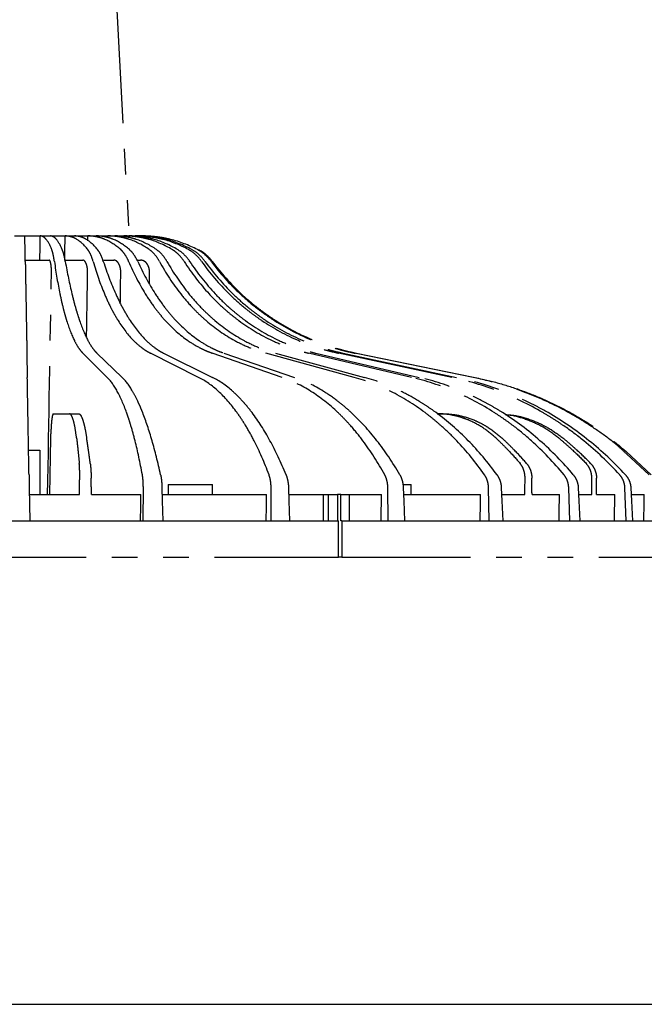
# Model space of a CAD drawing. Units: inches. Extents: x 1400 to 1817, y 60 to 346.
# Drawn here: x 1620 to 1650, y 66 to 115 of the extents above; entities that cross this region are included whole.
import ezdxf

# ---------------------------------------------------------------- set-up
doc = ezdxf.new("R2010")
doc.units = ezdxf.units.IN
doc.header["$LTSCALE"] = 0.2
doc.linetypes.add('PHANTOM', pattern=[63.5, 31.75, -6.35, 6.35, -6.35, 6.35, -6.35])

msp = doc.modelspace()

# ---------------------------------------------------------------- linework, layer by layer
at = {"color": 7, "linetype": 'PHANTOM'}
for p, q in [((1623.708, 128.588), (1625.008, 103.988)), ((1619.354, 103.988), (1619.862, 103.988)), ((1619.862, 103.988), (1620.627, 103.988)), ((1620.627, 103.988), (1621.123, 103.988)), ((1621.123, 103.988), (1621.855, 103.988)), ((1621.855, 103.988), (1622.319, 103.988)), ((1622.319, 103.988), (1622.985, 103.988)), ((1622.985, 103.988), (1623.396, 103.988)), ((1623.396, 103.988), (1623.967, 103.988)), ((1623.967, 103.988), (1624.307, 103.988)), ((1624.307, 103.988), (1624.759, 103.988)), ((1624.759, 103.988), (1625.013, 103.988)), ((1625.326, 103.988), (1625.483, 103.988)), ((1619.883, 102.788), (1621.064, 102.788)), ((1621.886, 102.788), (1622.731, 102.788)), ((1623.765, 102.788), (1624.262, 102.788)), ((1625.457, 102.788), (1625.589, 102.788)), ((1619.963, 98.188), (1619.984, 96.988)), ((1623.938, 96.988), (1622.732, 98.188)), ((1623.427, 98.188), (1624.674, 96.988)), ((1628.455, 96.988), (1626.075, 98.188)), ((1626.723, 98.188), (1629.143, 96.988)), ((1632.586, 96.988), (1629.134, 98.188)), ((1629.709, 98.188), (1633.194, 96.988)), ((1636.149, 96.988), (1631.778, 98.188)), ((1632.253, 98.188), (1636.652, 96.988)), ((1638.989, 96.988), (1633.89, 98.188)), ((1634.245, 98.188), (1639.365, 96.988)), ((1640.983, 96.988), (1635.377, 98.188)), ((1635.597, 98.188), (1641.215, 96.988)), ((1642.042, 96.988), (1636.176, 98.188)), ((1636.25, 98.188), (1642.12, 96.988)), ((1621.271, 95.188), (1622.065, 95.188)), ((1622.065, 95.188), (1622.522, 95.188)), ((1640.258, 95.188), (1640.528, 95.188)), ((1620.047, 93.388), (1620.608, 93.388)), ((1620.608, 93.388), (1620.608, 91.188)), ((1649.608, 93.312), (1650.833, 92.167)), ((1650.736, 92.167), (1649.608, 93.21)), ((1626.944, 91.688), (1626.944, 91.188)), ((1626.944, 91.688), (1629.144, 91.688)), ((1629.144, 91.188), (1629.144, 91.688)), ((1638.567, 91.688), (1638.975, 91.688)), ((1638.975, 91.188), (1638.975, 91.688)), ((1620.08, 91.518), (1620.108, 89.888)), ((1620.085, 91.188), (1622.56, 91.188)), ((1623.157, 91.188), (1625.606, 91.188)), ((1625.709, 89.888), (1625.722, 91.518)), ((1626.644, 91.518), (1626.661, 90.888)), ((1626.654, 91.188), (1631.82, 91.188)), ((1632.043, 89.888), (1632.04, 91.518)), ((1632.902, 91.518), (1632.923, 90.888)), ((1632.916, 91.188), (1634.635, 91.188)), ((1634.635, 89.888), (1634.635, 91.188)), ((1634.635, 91.188), (1634.886, 91.188)), ((1634.886, 89.888), (1634.886, 91.188)), ((1634.886, 91.188), (1635.321, 91.188)), ((1635.321, 91.188), (1635.321, 89.888)), ((1635.494, 91.188), (1635.321, 91.188)), ((1635.494, 89.888), (1635.494, 91.188)), ((1635.494, 91.188), (1635.925, 91.188)), ((1635.925, 89.888), (1635.925, 91.188)), ((1635.925, 91.188), (1637.5, 91.188)), ((1637.834, 89.888), (1637.815, 91.518)), ((1638.578, 91.518), (1638.603, 90.888)), ((1638.602, 91.188), (1642.398, 91.188)), ((1642.828, 89.888), (1642.795, 91.518)), ((1643.426, 91.518), (1643.453, 90.888)), ((1643.455, 91.188), (1644.591, 91.188)), ((1644.944, 91.188), (1646.3, 91.188)), ((1646.808, 89.888), (1646.761, 91.518)), ((1647.232, 91.518), (1647.261, 90.888)), ((1647.269, 91.188), (1647.896, 91.188)), ((1648.14, 91.188), (1649.035, 91.188)), ((1649.598, 89.888), (1649.54, 91.518)), ((1649.831, 91.518), (1649.861, 90.888)), ((1649.875, 91.188), (1650.484, 91.188)), ((1626.661, 90.888), (1626.687, 89.888)), ((1632.923, 90.888), (1632.957, 89.888)), ((1638.603, 90.888), (1638.643, 89.888)), ((1643.453, 90.888), (1643.497, 89.888)), ((1647.261, 90.888), (1647.308, 89.888)), ((1649.861, 90.888), (1649.907, 89.888)), ((1619.108, 89.888), (1620.108, 89.888)), ((1620.108, 89.888), (1625.709, 89.888)), ((1625.709, 89.888), (1626.687, 89.888)), ((1626.687, 89.888), (1632.043, 89.888)), ((1632.043, 89.888), (1632.957, 89.888)), ((1632.957, 89.888), (1635.371, 89.888)), ((1635.371, 88.088), (1635.371, 89.888)), ((1635.544, 89.888), (1635.494, 89.888)), ((1635.544, 89.888), (1635.544, 88.088)), ((1635.544, 89.888), (1637.834, 89.888)), ((1637.834, 89.888), (1638.643, 89.888)), ((1638.643, 89.888), (1642.828, 89.888)), ((1642.828, 89.888), (1643.497, 89.888)), ((1643.497, 89.888), (1646.808, 89.888)), ((1646.808, 89.888), (1647.308, 89.888)), ((1647.308, 89.888), (1649.598, 89.888)), ((1649.598, 89.888), (1649.907, 89.888)), ((1649.907, 89.888), (1651.078, 89.888)), ((1603.845, 88.088), (1635.371, 88.088)), ((1635.544, 88.088), (1635.371, 88.088)), ((1635.544, 88.088), (1651.308, 88.088))]:
    msp.add_line(p, q, dxfattribs=at)
at = {"color": 3}
msp.add_line((1415.133, 65.967), (1805.133, 65.967), dxfattribs=at)
at = {"color": 7, "linetype": 'PHANTOM'}
for centre, major_axis, ratio, start_param, end_param in [((1619.608, 118.533), (5.967, 349.469), 0.003628, 4.667382, 4.670819), ((1619.608, 118.533), (5.573, 349.469), 0.007098, 4.667433, 4.67087), ((1619.608, 118.533), (4.936, 349.469), 0.010258, 4.670224, 4.670902), ((1619.608, 118.533), (4.082, 349.469), 0.01297, 4.670657, 4.670908), ((1619.608, 118.533), (8.706, 509.881), 0.003628, 4.658795, 4.680389), ((1619.608, 118.533), (8.131, 509.881), 0.007098, 4.674106, 4.68044), ((1619.608, 118.533), (7.201, 509.881), 0.010258, 4.677446, 4.680472), ((1619.608, 118.533), (5.956, 509.881), 0.01297, 4.679348, 4.680479), ((1619.608, 108.375), (17.006, 979.658), 0.001824, 4.694876, 4.697939), ((1619.608, 108.375), (30.93, 1781.718), 0.001824, 4.702774, 4.703231), ((1619.608, 108.375), (-30.93, 1781.718), 0.001824, 4.702711, 4.703167), ((1619.608, 108.375), (18.284, 1781.718), 0.01412, 4.702887, 4.703344), ((1619.608, 108.375), (-18.284, 1781.718), 0.01412, 4.702598, 4.703054), ((1619.608, 108.375), (12.653, 1781.718), 0.015945, 4.702856, 4.703312), ((1619.608, 108.375), (-12.653, 1781.718), 0.015945, 4.702629, 4.703086), ((1619.608, 118.533), (30.421, 1781.718), 0.003628, 4.696373, 4.697103), ((1619.608, 118.533), (28.413, 1781.718), 0.007098, 4.696424, 4.697154), ((1619.608, 118.533), (25.163, 1781.718), 0.010258, 4.696456, 4.697186), ((1619.608, 118.533), (20.813, 1781.718), 0.01297, 4.696463, 4.697192), ((1619.608, 118.533), (15.554, 1781.718), 0.015115, 4.696443, 4.697173), ((1619.608, 118.533), (9.613, 1781.718), 0.0166, 4.696401, 4.69713), ((1619.608, 118.533), (3.252, 1781.718), 0.017359, 4.696343, 4.697073)]:
    msp.add_ellipse(centre, major_axis=major_axis, ratio=ratio, start_param=start_param, end_param=end_param, dxfattribs=at)
for points, knots in [([(1619.874, 103.312), (1619.87, 103.535), (1619.867, 103.703), (1619.864, 103.845), (1619.864, 103.87), (1619.863, 103.913), (1619.863, 103.931), (1619.862, 103.974), (1619.862, 103.988), (1619.862, 103.988)], [0, 0, 0, 0, 0.5, 0.5, 0.625, 0.625, 0.75, 0.75, 1, 1, 1, 1]), ([(1621.191, 103.312), (1621.105, 103.535), (1621.015, 103.703), (1620.897, 103.845), (1620.873, 103.87), (1620.824, 103.913), (1620.8, 103.931), (1620.726, 103.974), (1620.676, 103.988), (1620.627, 103.988)], [0, 0, 0, 0, 0.5, 0.5, 0.625, 0.625, 0.75, 0.75, 1, 1, 1, 1]), ([(1621.71, 103.312), (1621.617, 103.535), (1621.522, 103.703), (1621.398, 103.845), (1621.374, 103.87), (1621.324, 103.913), (1621.298, 103.931), (1621.223, 103.974), (1621.173, 103.988), (1621.123, 103.988)], [0, 0, 0, 0, 0.5, 0.5, 0.625, 0.625, 0.75, 0.75, 1, 1, 1, 1]), ([(1622.97, 103.312), (1622.799, 103.535), (1622.62, 103.703), (1622.386, 103.845), (1622.338, 103.87), (1622.243, 103.913), (1622.194, 103.931), (1622.049, 103.974), (1621.952, 103.988), (1621.855, 103.988)], [0, 0, 0, 0, 0.5, 0.5, 0.625, 0.625, 0.75, 0.75, 1, 1, 1, 1]), ([(1623.455, 103.312), (1623.277, 103.535), (1623.093, 103.703), (1622.854, 103.845), (1622.806, 103.87), (1622.709, 103.913), (1622.66, 103.931), (1622.513, 103.974), (1622.416, 103.988), (1622.319, 103.988)], [0, 0, 0, 0, 0.5, 0.5, 0.625, 0.625, 0.75, 0.75, 1, 1, 1, 1]), ([(1624.602, 103.312), (1624.353, 103.535), (1624.093, 103.703), (1623.753, 103.845), (1623.685, 103.87), (1623.546, 103.913), (1623.476, 103.931), (1623.265, 103.974), (1623.125, 103.988), (1622.985, 103.988)], [0, 0, 0, 0, 0.5, 0.5, 0.625, 0.625, 0.75, 0.75, 1, 1, 1, 1]), ([(1625.032, 103.312), (1624.777, 103.535), (1624.511, 103.703), (1624.168, 103.845), (1624.099, 103.87), (1623.959, 103.913), (1623.888, 103.931), (1623.677, 103.974), (1623.536, 103.988), (1623.396, 103.988)], [0, 0, 0, 0, 0.5, 0.5, 0.625, 0.625, 0.75, 0.75, 1, 1, 1, 1]), ([(1626.016, 103.312), (1625.7, 103.535), (1625.369, 103.703), (1624.94, 103.845), (1624.853, 103.87), (1624.677, 103.913), (1624.588, 103.931), (1624.322, 103.974), (1624.145, 103.988), (1623.967, 103.988)], [0, 0, 0, 0, 0.5, 0.5, 0.625, 0.625, 0.75, 0.75, 1, 1, 1, 1]), ([(1626.372, 103.312), (1626.05, 103.535), (1625.716, 103.703), (1625.283, 103.845), (1625.195, 103.87), (1625.019, 103.913), (1624.93, 103.931), (1624.662, 103.974), (1624.484, 103.988), (1624.307, 103.988)], [0, 0, 0, 0, 0.5, 0.5, 0.625, 0.625, 0.75, 0.75, 1, 1, 1, 1]), ([(1627.15, 103.312), (1626.78, 103.535), (1626.395, 103.703), (1625.893, 103.845), (1625.792, 103.87), (1625.587, 103.913), (1625.483, 103.931), (1625.173, 103.974), (1624.966, 103.988), (1624.759, 103.988)], [0, 0, 0, 0, 0.5, 0.5, 0.625, 0.625, 0.75, 0.75, 1, 1, 1, 1]), ([(1627.416, 103.312), (1627.042, 103.535), (1626.653, 103.703), (1626.149, 103.845), (1626.048, 103.87), (1625.842, 103.913), (1625.738, 103.931), (1625.427, 103.974), (1625.22, 103.988), (1625.013, 103.988)], [0, 0, 0, 0, 0.5, 0.5, 0.625, 0.625, 0.75, 0.75, 1, 1, 1, 1]), ([(1627.955, 103.312), (1627.548, 103.535), (1627.123, 103.703), (1626.572, 103.845), (1626.46, 103.87), (1626.235, 103.913), (1626.121, 103.931), (1625.78, 103.974), (1625.553, 103.988), (1625.326, 103.988)], [0, 0, 0, 0, 0.5, 0.5, 0.625, 0.625, 0.75, 0.75, 1, 1, 1, 1]), ([(1628.119, 103.312), (1627.709, 103.535), (1627.283, 103.703), (1626.73, 103.845), (1626.618, 103.87), (1626.393, 103.913), (1626.279, 103.931), (1625.937, 103.974), (1625.71, 103.988), (1625.483, 103.988)], [0, 0, 0, 0, 0.5, 0.5, 0.625, 0.625, 0.75, 0.75, 1, 1, 1, 1]), ([(1628.394, 103.312), (1627.968, 103.535), (1627.523, 103.703), (1626.946, 103.845), (1626.829, 103.87), (1626.594, 103.913), (1626.475, 103.931), (1626.118, 103.974), (1625.88, 103.988), (1625.643, 103.988)], [0, 0, 0, 0, 0.5, 0.5, 0.625, 0.625, 0.75, 0.75, 1, 1, 1, 1]), ([(1619.884, 102.731), (1619.882, 102.853), (1619.88, 102.963), (1619.876, 103.157), (1619.875, 103.243), (1619.874, 103.312)], [0, 0, 0, 0, 0.5, 0.5, 1, 1, 1, 1]), ([(1621.323, 102.731), (1621.306, 102.852), (1621.287, 102.962), (1621.242, 103.159), (1621.217, 103.243), (1621.191, 103.312)], [0, 0, 0, 0, 0.5, 0.5, 1, 1, 1, 1]), ([(1621.862, 102.731), (1621.841, 102.853), (1621.818, 102.963), (1621.767, 103.157), (1621.739, 103.243), (1621.71, 103.312)], [0, 0, 0, 0, 0.5, 0.5, 1, 1, 1, 1]), ([(1623.238, 102.731), (1623.204, 102.852), (1623.164, 102.962), (1623.073, 103.159), (1623.023, 103.243), (1622.97, 103.312)], [0, 0, 0, 0, 0.5, 0.5, 1, 1, 1, 1]), ([(1623.742, 102.731), (1623.703, 102.853), (1623.66, 102.963), (1623.564, 103.157), (1623.511, 103.243), (1623.455, 103.312)], [0, 0, 0, 0, 0.5, 0.5, 1, 1, 1, 1]), ([(1624.995, 102.731), (1624.944, 102.852), (1624.885, 102.962), (1624.786, 103.109), (1624.751, 103.155), (1624.678, 103.239), (1624.641, 103.278), (1624.602, 103.312)], [0, 0, 0, 0, 0.5, 0.5, 0.75, 0.75, 1, 1, 1, 1]), ([(1625.442, 102.731), (1625.387, 102.853), (1625.325, 102.963), (1625.188, 103.157), (1625.112, 103.243), (1625.032, 103.312)], [0, 0, 0, 0, 0.5, 0.5, 1, 1, 1, 1]), ([(1626.517, 102.731), (1626.452, 102.852), (1626.377, 102.962), (1626.207, 103.159), (1626.115, 103.243), (1626.016, 103.312)], [0, 0, 0, 0, 0.5, 0.5, 1, 1, 1, 1]), ([(1626.886, 102.731), (1626.817, 102.853), (1626.74, 102.963), (1626.567, 103.157), (1626.472, 103.243), (1626.372, 103.312)], [0, 0, 0, 0, 0.5, 0.5, 1, 1, 1, 1]), ([(1627.736, 102.731), (1627.66, 102.852), (1627.572, 102.962), (1627.423, 103.109), (1627.371, 103.155), (1627.263, 103.239), (1627.208, 103.278), (1627.15, 103.312)], [0, 0, 0, 0, 0.5, 0.5, 0.75, 0.75, 1, 1, 1, 1]), ([(1628.012, 102.731), (1627.933, 102.853), (1627.843, 102.963), (1627.643, 103.157), (1627.532, 103.243), (1627.416, 103.312)], [0, 0, 0, 0, 0.5, 0.5, 1, 1, 1, 1]), ([(1628.601, 102.731), (1628.516, 102.852), (1628.419, 102.962), (1628.2, 103.159), (1628.081, 103.243), (1627.955, 103.312)], [0, 0, 0, 0, 0.5, 0.5, 1, 1, 1, 1]), ([(1628.771, 102.731), (1628.684, 102.853), (1628.586, 102.963), (1628.368, 103.157), (1628.246, 103.243), (1628.119, 103.312)], [0, 0, 0, 0, 0.5, 0.5, 1, 1, 1, 1]), ([(1629.072, 102.731), (1628.983, 102.852), (1628.881, 102.962), (1628.651, 103.159), (1628.527, 103.243), (1628.394, 103.312)], [0, 0, 0, 0, 0.5, 0.5, 1, 1, 1, 1]), ([(1629.13, 102.731), (1629.039, 102.853), (1628.937, 102.963), (1628.709, 103.157), (1628.582, 103.243), (1628.45, 103.312)], [0, 0, 0, 0, 0.5, 0.5, 1, 1, 1, 1]), ([(1619.884, 102.731), (1619.886, 102.585), (1619.889, 102.442), (1619.894, 102.16), (1619.896, 102.022), (1619.903, 101.619), (1619.908, 101.362), (1619.92, 100.628), (1619.928, 100.187), (1619.938, 99.601), (1619.942, 99.422), (1619.947, 99.093), (1619.95, 98.944), (1619.957, 98.542), (1619.961, 98.333), (1619.963, 98.188)], [0, 0, 0, 0, 0.0625, 0.0625, 0.125, 0.125, 0.25, 0.25, 0.5, 0.5, 0.625, 0.625, 0.75, 0.75, 1, 1, 1, 1]), ([(1621.178, 102.188), (1621.179, 102.228), (1621.179, 102.267), (1621.177, 102.343), (1621.175, 102.382), (1621.17, 102.454), (1621.167, 102.489), (1621.159, 102.554), (1621.154, 102.585), (1621.144, 102.64), (1621.138, 102.665), (1621.125, 102.709), (1621.118, 102.728), (1621.104, 102.757), (1621.096, 102.769), (1621.08, 102.784), (1621.072, 102.788), (1621.064, 102.788)], [0, 0, 0, 0, 0.125, 0.125, 0.25, 0.25, 0.375, 0.375, 0.5, 0.5, 0.625, 0.625, 0.75, 0.75, 0.875, 0.875, 1, 1, 1, 1]), ([(1621.323, 102.731), (1621.403, 102.146), (1621.494, 101.611), (1621.646, 100.877), (1621.699, 100.644), (1621.782, 100.313), (1621.811, 100.206), (1621.869, 99.997), (1621.899, 99.896), (1622.05, 99.41), (1622.177, 99.082), (1622.378, 98.678), (1622.447, 98.558), (1622.552, 98.401), (1622.588, 98.353), (1622.66, 98.264), (1622.696, 98.224), (1622.732, 98.188)], [0, 0, 0, 0, 0.25, 0.25, 0.375, 0.375, 0.4375, 0.4375, 0.5, 0.5, 0.75, 0.75, 0.875, 0.875, 0.9375, 0.9375, 1, 1, 1, 1]), ([(1621.862, 102.731), (1621.962, 102.148), (1622.072, 101.612), (1622.248, 100.879), (1622.309, 100.646), (1622.404, 100.314), (1622.436, 100.207), (1622.502, 99.998), (1622.535, 99.897), (1622.702, 99.411), (1622.84, 99.083), (1623.055, 98.679), (1623.128, 98.559), (1623.239, 98.402), (1623.276, 98.354), (1623.351, 98.265), (1623.389, 98.224), (1623.427, 98.188)], [0, 0, 0, 0, 0.25, 0.25, 0.375, 0.375, 0.4375, 0.4375, 0.5, 0.5, 0.75, 0.75, 0.875, 0.875, 0.9375, 0.9375, 1, 1, 1, 1]), ([(1622.965, 102.188), (1622.966, 102.228), (1622.965, 102.267), (1622.96, 102.343), (1622.956, 102.382), (1622.945, 102.454), (1622.938, 102.489), (1622.921, 102.554), (1622.912, 102.585), (1622.89, 102.64), (1622.878, 102.665), (1622.852, 102.709), (1622.838, 102.728), (1622.809, 102.757), (1622.794, 102.769), (1622.763, 102.784), (1622.747, 102.788), (1622.731, 102.788)], [0, 0, 0, 0, 0.125, 0.125, 0.25, 0.25, 0.375, 0.375, 0.5, 0.5, 0.625, 0.625, 0.75, 0.75, 0.875, 0.875, 1, 1, 1, 1]), ([(1623.238, 102.731), (1623.406, 102.146), (1623.593, 101.611), (1623.902, 100.877), (1624.01, 100.644), (1624.179, 100.313), (1624.237, 100.206), (1624.355, 99.997), (1624.415, 99.896), (1624.718, 99.41), (1624.973, 99.082), (1625.374, 98.678), (1625.51, 98.558), (1625.719, 98.401), (1625.79, 98.353), (1625.932, 98.264), (1626.003, 98.224), (1626.075, 98.188)], [0, 0, 0, 0, 0.25, 0.25, 0.375, 0.375, 0.4375, 0.4375, 0.5, 0.5, 0.75, 0.75, 0.875, 0.875, 0.9375, 0.9375, 1, 1, 1, 1]), ([(1623.742, 102.731), (1623.928, 102.148), (1624.132, 101.612), (1624.465, 100.879), (1624.58, 100.646), (1624.76, 100.314), (1624.821, 100.207), (1624.945, 99.998), (1625.009, 99.897), (1625.327, 99.411), (1625.592, 99.083), (1626.005, 98.679), (1626.146, 98.559), (1626.36, 98.402), (1626.432, 98.354), (1626.577, 98.265), (1626.65, 98.224), (1626.723, 98.188)], [0, 0, 0, 0, 0.25, 0.25, 0.375, 0.375, 0.4375, 0.4375, 0.5, 0.5, 0.75, 0.75, 0.875, 0.875, 0.9375, 0.9375, 1, 1, 1, 1]), ([(1624.606, 102.188), (1624.606, 102.228), (1624.605, 102.267), (1624.597, 102.343), (1624.591, 102.382), (1624.574, 102.454), (1624.563, 102.489), (1624.539, 102.554), (1624.524, 102.585), (1624.493, 102.64), (1624.475, 102.665), (1624.437, 102.709), (1624.417, 102.728), (1624.375, 102.757), (1624.353, 102.769), (1624.307, 102.784), (1624.285, 102.788), (1624.262, 102.788)], [0, 0, 0, 0, 0.125, 0.125, 0.25, 0.25, 0.375, 0.375, 0.5, 0.5, 0.625, 0.625, 0.75, 0.75, 0.875, 0.875, 1, 1, 1, 1]), ([(1624.995, 102.731), (1625.243, 102.146), (1625.518, 101.611), (1625.972, 100.877), (1626.13, 100.644), (1626.377, 100.313), (1626.461, 100.206), (1626.633, 99.997), (1626.721, 99.896), (1627.164, 99.41), (1627.535, 99.082), (1628.117, 98.678), (1628.315, 98.558), (1628.619, 98.401), (1628.722, 98.353), (1628.928, 98.264), (1629.031, 98.224), (1629.134, 98.188)], [0, 0, 0, 0, 0.25, 0.25, 0.375, 0.375, 0.4375, 0.4375, 0.5, 0.5, 0.75, 0.75, 0.875, 0.875, 0.9375, 0.9375, 1, 1, 1, 1]), ([(1625.442, 102.731), (1625.705, 102.148), (1625.995, 101.612), (1626.469, 100.879), (1626.634, 100.646), (1626.891, 100.314), (1626.978, 100.207), (1627.156, 99.998), (1627.246, 99.897), (1627.702, 99.411), (1628.082, 99.083), (1628.676, 98.679), (1628.878, 98.559), (1629.186, 98.402), (1629.29, 98.354), (1629.499, 98.265), (1629.604, 98.224), (1629.709, 98.188)], [0, 0, 0, 0, 0.25, 0.25, 0.375, 0.375, 0.4375, 0.4375, 0.5, 0.5, 0.75, 0.75, 0.875, 0.875, 0.9375, 0.9375, 1, 1, 1, 1]), ([(1626.028, 102.188), (1626.028, 102.228), (1626.026, 102.267), (1626.015, 102.343), (1626.007, 102.382), (1625.986, 102.454), (1625.972, 102.489), (1625.941, 102.554), (1625.922, 102.585), (1625.882, 102.64), (1625.86, 102.665), (1625.811, 102.709), (1625.786, 102.728), (1625.732, 102.757), (1625.704, 102.769), (1625.647, 102.784), (1625.618, 102.788), (1625.589, 102.788)], [0, 0, 0, 0, 0.125, 0.125, 0.25, 0.25, 0.375, 0.375, 0.5, 0.5, 0.625, 0.625, 0.75, 0.75, 0.875, 0.875, 1, 1, 1, 1]), ([(1626.517, 102.731), (1626.833, 102.146), (1627.185, 101.611), (1627.763, 100.877), (1627.964, 100.644), (1628.278, 100.313), (1628.385, 100.206), (1628.604, 99.997), (1628.716, 99.896), (1629.279, 99.41), (1629.75, 99.082), (1630.489, 98.678), (1630.74, 98.558), (1631.125, 98.401), (1631.255, 98.353), (1631.516, 98.264), (1631.647, 98.224), (1631.778, 98.188)], [0, 0, 0, 0, 0.25, 0.25, 0.375, 0.375, 0.4375, 0.4375, 0.5, 0.5, 0.75, 0.75, 0.875, 0.875, 0.9375, 0.9375, 1, 1, 1, 1]), ([(1626.886, 102.731), (1627.215, 102.148), (1627.579, 101.612), (1628.174, 100.879), (1628.38, 100.646), (1628.703, 100.314), (1628.813, 100.207), (1629.036, 99.998), (1629.15, 99.897), (1629.723, 99.411), (1630.202, 99.083), (1630.95, 98.679), (1631.204, 98.559), (1631.593, 98.402), (1631.725, 98.354), (1631.988, 98.265), (1632.12, 98.224), (1632.253, 98.188)], [0, 0, 0, 0, 0.25, 0.25, 0.375, 0.375, 0.4375, 0.4375, 0.5, 0.5, 0.75, 0.75, 0.875, 0.875, 0.9375, 0.9375, 1, 1, 1, 1]), ([(1627.736, 102.731), (1628.108, 102.146), (1628.52, 101.611), (1629.197, 100.877), (1629.433, 100.644), (1629.801, 100.313), (1629.926, 100.206), (1630.182, 99.997), (1630.313, 99.896), (1630.971, 99.41), (1631.522, 99.082), (1632.385, 98.678), (1632.678, 98.558), (1633.128, 98.401), (1633.279, 98.353), (1633.584, 98.264), (1633.737, 98.224), (1633.89, 98.188)], [0, 0, 0, 0, 0.25, 0.25, 0.375, 0.375, 0.4375, 0.4375, 0.5, 0.5, 0.75, 0.75, 0.875, 0.875, 0.9375, 0.9375, 1, 1, 1, 1]), ([(1628.012, 102.731), (1628.393, 102.148), (1628.814, 101.612), (1629.504, 100.879), (1629.743, 100.646), (1630.118, 100.314), (1630.245, 100.207), (1630.505, 99.998), (1630.637, 99.897), (1631.303, 99.411), (1631.859, 99.083), (1632.729, 98.679), (1633.024, 98.559), (1633.477, 98.402), (1633.629, 98.354), (1633.936, 98.265), (1634.09, 98.224), (1634.245, 98.188)], [0, 0, 0, 0, 0.25, 0.25, 0.375, 0.375, 0.4375, 0.4375, 0.5, 0.5, 0.75, 0.75, 0.875, 0.875, 0.9375, 0.9375, 1, 1, 1, 1]), ([(1628.601, 102.731), (1629.011, 102.146), (1629.466, 101.611), (1630.213, 100.877), (1630.472, 100.644), (1630.878, 100.313), (1631.016, 100.206), (1631.298, 99.997), (1631.442, 99.896), (1632.167, 99.41), (1632.774, 99.082), (1633.723, 98.678), (1634.045, 98.558), (1634.539, 98.401), (1634.706, 98.353), (1635.041, 98.264), (1635.209, 98.224), (1635.377, 98.188)], [0, 0, 0, 0, 0.25, 0.25, 0.375, 0.375, 0.4375, 0.4375, 0.5, 0.5, 0.75, 0.75, 0.875, 0.875, 0.9375, 0.9375, 1, 1, 1, 1]), ([(1628.771, 102.731), (1629.187, 102.148), (1629.647, 101.612), (1630.401, 100.879), (1630.664, 100.646), (1631.073, 100.314), (1631.213, 100.207), (1631.497, 99.998), (1631.642, 99.897), (1632.371, 99.411), (1632.98, 99.083), (1633.934, 98.679), (1634.258, 98.559), (1634.754, 98.402), (1634.922, 98.354), (1635.258, 98.265), (1635.427, 98.224), (1635.597, 98.188)], [0, 0, 0, 0, 0.25, 0.25, 0.375, 0.375, 0.4375, 0.4375, 0.5, 0.5, 0.75, 0.75, 0.875, 0.875, 0.9375, 0.9375, 1, 1, 1, 1]), ([(1629.072, 102.731), (1629.503, 102.146), (1629.981, 101.611), (1630.765, 100.877), (1631.037, 100.644), (1631.463, 100.313), (1631.608, 100.206), (1631.903, 99.997), (1632.054, 99.896), (1632.814, 99.41), (1633.45, 99.082), (1634.443, 98.678), (1634.781, 98.558), (1635.299, 98.401), (1635.473, 98.353), (1635.824, 98.264), (1636, 98.224), (1636.176, 98.188)], [0, 0, 0, 0, 0.25, 0.25, 0.375, 0.375, 0.4375, 0.4375, 0.5, 0.5, 0.75, 0.75, 0.875, 0.875, 0.9375, 0.9375, 1, 1, 1, 1]), ([(1629.13, 102.731), (1629.562, 102.148), (1630.041, 101.612), (1630.827, 100.879), (1631.101, 100.646), (1631.528, 100.314), (1631.673, 100.207), (1631.97, 99.998), (1632.12, 99.897), (1632.881, 99.411), (1633.517, 99.083), (1634.513, 98.679), (1634.851, 98.559), (1635.37, 98.402), (1635.545, 98.354), (1635.896, 98.265), (1636.072, 98.224), (1636.25, 98.188)], [0, 0, 0, 0, 0.25, 0.25, 0.375, 0.375, 0.4375, 0.4375, 0.5, 0.5, 0.75, 0.75, 0.875, 0.875, 0.9375, 0.9375, 1, 1, 1, 1]), ([(1620.068, 92.167), (1620.057, 92.781), (1620.048, 93.344), (1620.03, 94.37), (1620.022, 94.833), (1620.013, 95.348), (1620.011, 95.447), (1620.008, 95.638), (1620.006, 95.73), (1620.001, 95.993), (1619.999, 96.153), (1619.991, 96.589), (1619.987, 96.819), (1619.984, 96.988)], [0, 0, 0, 0, 0.25, 0.25, 0.5, 0.5, 0.5625, 0.5625, 0.625, 0.625, 0.75, 0.75, 1, 1, 1, 1]), ([(1625.675, 92.167), (1625.564, 92.777), (1625.443, 93.339), (1625.248, 94.111), (1625.18, 94.356), (1625.075, 94.705), (1625.04, 94.819), (1624.968, 95.039), (1624.931, 95.145), (1624.747, 95.656), (1624.593, 96.005), (1624.275, 96.586), (1624.109, 96.818), (1623.938, 96.988)], [0, 0, 0, 0, 0.25, 0.25, 0.375, 0.375, 0.4375, 0.4375, 0.5, 0.5, 0.75, 0.75, 1, 1, 1, 1]), ([(1626.576, 92.167), (1626.443, 92.781), (1626.302, 93.344), (1626.007, 94.37), (1625.852, 94.833), (1625.65, 95.348), (1625.609, 95.447), (1625.526, 95.638), (1625.485, 95.73), (1625.36, 95.993), (1625.276, 96.153), (1625.022, 96.589), (1624.85, 96.819), (1624.674, 96.988)], [0, 0, 0, 0, 0.25, 0.25, 0.5, 0.5, 0.5625, 0.5625, 0.625, 0.625, 0.75, 0.75, 1, 1, 1, 1]), ([(1631.938, 92.167), (1631.71, 92.777), (1631.464, 93.339), (1631.068, 94.111), (1630.931, 94.356), (1630.72, 94.705), (1630.648, 94.819), (1630.503, 95.039), (1630.43, 95.145), (1630.06, 95.656), (1629.754, 96.005), (1629.12, 96.586), (1628.793, 96.818), (1628.455, 96.988)], [0, 0, 0, 0, 0.25, 0.25, 0.375, 0.375, 0.4375, 0.4375, 0.5, 0.5, 0.75, 0.75, 1, 1, 1, 1]), ([(1632.779, 92.167), (1632.53, 92.781), (1632.265, 93.344), (1631.705, 94.37), (1631.41, 94.833), (1631.022, 95.348), (1630.944, 95.447), (1630.786, 95.638), (1630.707, 95.73), (1630.468, 95.993), (1630.306, 96.153), (1629.817, 96.589), (1629.483, 96.819), (1629.143, 96.988)], [0, 0, 0, 0, 0.25, 0.25, 0.5, 0.5, 0.5625, 0.5625, 0.625, 0.625, 0.75, 0.75, 1, 1, 1, 1]), ([(1637.662, 92.167), (1637.326, 92.777), (1636.966, 93.339), (1636.387, 94.111), (1636.187, 94.356), (1635.879, 94.705), (1635.774, 94.819), (1635.562, 95.039), (1635.455, 95.145), (1634.917, 95.656), (1634.471, 96.005), (1633.55, 96.586), (1633.076, 96.818), (1632.586, 96.988)], [0, 0, 0, 0, 0.25, 0.25, 0.375, 0.375, 0.4375, 0.4375, 0.5, 0.5, 0.75, 0.75, 1, 1, 1, 1]), ([(1638.406, 92.167), (1638.051, 92.781), (1637.674, 93.344), (1636.874, 94.37), (1636.452, 94.833), (1635.896, 95.348), (1635.784, 95.447), (1635.558, 95.638), (1635.444, 95.73), (1635.101, 95.993), (1634.869, 96.153), (1634.165, 96.589), (1633.685, 96.819), (1633.194, 96.988)], [0, 0, 0, 0, 0.25, 0.25, 0.5, 0.5, 0.5625, 0.5625, 0.625, 0.625, 0.75, 0.75, 1, 1, 1, 1]), ([(1642.596, 92.167), (1642.169, 92.777), (1641.709, 93.339), (1640.972, 94.111), (1640.719, 94.356), (1640.327, 94.705), (1640.193, 94.819), (1639.924, 95.039), (1639.789, 95.145), (1639.104, 95.656), (1638.538, 96.005), (1637.371, 96.586), (1636.769, 96.818), (1636.149, 96.988)], [0, 0, 0, 0, 0.25, 0.25, 0.375, 0.375, 0.4375, 0.4375, 0.5, 0.5, 0.75, 0.75, 1, 1, 1, 1]), ([(1643.212, 92.167), (1642.767, 92.781), (1642.293, 93.344), (1641.289, 94.37), (1640.758, 94.833), (1640.059, 95.348), (1639.917, 95.447), (1639.632, 95.638), (1639.489, 95.73), (1639.056, 95.993), (1638.764, 96.153), (1637.878, 96.589), (1637.272, 96.819), (1636.652, 96.988)], [0, 0, 0, 0, 0.25, 0.25, 0.5, 0.5, 0.5625, 0.5625, 0.625, 0.625, 0.75, 0.75, 1, 1, 1, 1]), ([(1646.526, 92.167), (1646.025, 92.777), (1645.487, 93.339), (1644.624, 94.111), (1644.328, 94.356), (1643.869, 94.705), (1643.713, 94.819), (1643.398, 95.039), (1643.24, 95.145), (1642.44, 95.656), (1641.778, 96.005), (1640.415, 96.586), (1639.713, 96.818), (1638.989, 96.988)], [0, 0, 0, 0, 0.25, 0.25, 0.375, 0.375, 0.4375, 0.4375, 0.5, 0.5, 0.75, 0.75, 1, 1, 1, 1]), ([(1646.986, 92.167), (1646.471, 92.781), (1645.921, 93.344), (1644.756, 94.37), (1644.14, 94.833), (1643.327, 95.348), (1643.162, 95.447), (1642.831, 95.638), (1642.665, 95.73), (1642.162, 95.993), (1641.823, 96.153), (1640.791, 96.589), (1640.087, 96.819), (1639.365, 96.988)], [0, 0, 0, 0, 0.25, 0.25, 0.5, 0.5, 0.5625, 0.5625, 0.625, 0.625, 0.75, 0.75, 1, 1, 1, 1]), ([(1649.28, 92.167), (1648.726, 92.777), (1648.133, 93.339), (1647.183, 94.111), (1646.856, 94.356), (1646.351, 94.705), (1646.179, 94.819), (1645.833, 95.039), (1645.658, 95.145), (1644.777, 95.656), (1644.05, 96.005), (1642.55, 96.586), (1641.778, 96.818), (1640.983, 96.988)], [0, 0, 0, 0, 0.25, 0.25, 0.375, 0.375, 0.4375, 0.4375, 0.5, 0.5, 0.75, 0.75, 1, 1, 1, 1]), ([(1649.564, 92.167), (1649.001, 92.781), (1648.399, 93.344), (1647.124, 94.37), (1646.449, 94.833), (1645.559, 95.348), (1645.378, 95.447), (1645.016, 95.638), (1644.833, 95.73), (1644.282, 95.993), (1643.91, 96.153), (1642.779, 96.589), (1642.007, 96.819), (1641.215, 96.988)], [0, 0, 0, 0, 0.25, 0.25, 0.5, 0.5, 0.5625, 0.5625, 0.625, 0.625, 0.75, 0.75, 1, 1, 1, 1]), ([(1649.608, 93.21), (1649.464, 93.347), (1649.057, 93.735), (1648.307, 94.277), (1647.311, 94.944), (1646.162, 95.582), (1644.847, 96.171), (1643.473, 96.657), (1642.519, 96.878), (1642.042, 96.988)], [0, 0, 0, 0, 0.069829, 0.1966, 0.32337, 0.489955, 0.65654, 0.82827, 1, 1, 1, 1]), ([(1642.12, 96.988), (1642.511, 96.9), (1643.292, 96.723), (1644.444, 96.349), (1645.576, 95.894), (1646.699, 95.342), (1647.795, 94.692), (1648.779, 94.016), (1649.358, 93.524), (1649.608, 93.312)], [0, 0, 0, 0, 0.142566, 0.285131, 0.43077, 0.576408, 0.730039, 0.883669, 1, 1, 1, 1]), ([(1621.271, 95.188), (1621.264, 95.188), (1621.257, 95.182), (1621.247, 95.163), (1621.243, 95.155), (1621.236, 95.136), (1621.233, 95.124), (1621.223, 95.087), (1621.216, 95.056), (1621.204, 94.984), (1621.198, 94.942), (1621.186, 94.849), (1621.181, 94.799), (1621.172, 94.69), (1621.167, 94.632), (1621.16, 94.511), (1621.157, 94.449), (1621.152, 94.319), (1621.15, 94.254), (1621.149, 94.188)], [0, 0, 0, 0, 0.125, 0.125, 0.1875, 0.1875, 0.25, 0.25, 0.375, 0.375, 0.5, 0.5, 0.625, 0.625, 0.75, 0.75, 0.875, 0.875, 1, 1, 1, 1]), ([(1622.419, 93.996), (1622.395, 94.189), (1622.37, 94.359), (1622.316, 94.655), (1622.287, 94.78), (1622.242, 94.932), (1622.227, 94.977), (1622.195, 95.054), (1622.179, 95.085), (1622.131, 95.162), (1622.098, 95.188), (1622.065, 95.188)], [0, 0, 0, 0, 0.25, 0.25, 0.5, 0.5, 0.625, 0.625, 0.75, 0.75, 1, 1, 1, 1]), ([(1622.522, 95.188), (1622.556, 95.188), (1622.59, 95.162), (1622.658, 95.06), (1622.691, 94.985), (1622.742, 94.832), (1622.759, 94.775), (1622.792, 94.65), (1622.808, 94.581), (1622.857, 94.36), (1622.888, 94.189), (1622.918, 93.996)], [0, 0, 0, 0, 0.25, 0.25, 0.5, 0.5, 0.625, 0.625, 0.75, 0.75, 1, 1, 1, 1]), ([(1643.15, 93.996), (1642.942, 94.189), (1642.724, 94.359), (1642.27, 94.655), (1642.033, 94.78), (1641.663, 94.932), (1641.538, 94.977), (1641.286, 95.054), (1641.16, 95.085), (1640.778, 95.162), (1640.519, 95.188), (1640.258, 95.188)], [0, 0, 0, 0, 0.25, 0.25, 0.5, 0.5, 0.625, 0.625, 0.75, 0.75, 1, 1, 1, 1]), ([(1640.528, 95.188), (1640.79, 95.188), (1641.048, 95.162), (1641.559, 95.06), (1641.811, 94.985), (1642.184, 94.832), (1642.307, 94.775), (1642.547, 94.65), (1642.665, 94.581), (1643.012, 94.36), (1643.233, 94.189), (1643.445, 93.996)], [0, 0, 0, 0, 0.25, 0.25, 0.5, 0.5, 0.625, 0.625, 0.75, 0.75, 1, 1, 1, 1]), ([(1643.624, 95.147), (1643.776, 95.137), (1644.241, 95.107), (1644.959, 94.882), (1645.764, 94.512), (1646.226, 94.169), (1646.46, 93.996)], [0, 0, 0, 0, 0.14949, 0.455671, 0.724677, 1, 1, 1, 1]), ([(1646.256, 93.996), (1646.005, 94.183), (1645.496, 94.562), (1644.665, 94.915), (1644.039, 95.104), (1643.705, 95.128), (1643.645, 95.132)], [0, 0, 0, 0, 0.319476, 0.648217, 0.937055, 1, 1, 1, 1]), ([(1622.419, 93.996), (1622.431, 93.897), (1622.443, 93.796), (1622.467, 93.591), (1622.478, 93.487), (1622.512, 93.17), (1622.534, 92.952), (1622.554, 92.727)], [0, 0, 0, 0, 0.25, 0.25, 0.5, 0.5, 1, 1, 1, 1]), ([(1623.098, 92.727), (1623.069, 92.952), (1623.04, 93.17), (1622.995, 93.487), (1622.98, 93.591), (1622.949, 93.796), (1622.934, 93.897), (1622.918, 93.996)], [0, 0, 0, 0, 0.5, 0.5, 0.75, 0.75, 1, 1, 1, 1]), ([(1643.15, 93.996), (1643.256, 93.897), (1643.361, 93.796), (1643.567, 93.591), (1643.669, 93.487), (1643.97, 93.17), (1644.165, 92.952), (1644.355, 92.727)], [0, 0, 0, 0, 0.25, 0.25, 0.5, 0.5, 1, 1, 1, 1]), ([(1644.676, 92.727), (1644.482, 92.952), (1644.282, 93.17), (1643.975, 93.487), (1643.871, 93.591), (1643.66, 93.796), (1643.553, 93.897), (1643.445, 93.996)], [0, 0, 0, 0, 0.5, 0.5, 0.75, 0.75, 1, 1, 1, 1]), ([(1646.256, 93.996), (1646.376, 93.897), (1646.495, 93.796), (1646.729, 93.591), (1646.845, 93.487), (1647.186, 93.17), (1647.407, 92.952), (1647.622, 92.727)], [0, 0, 0, 0, 0.25, 0.25, 0.5, 0.5, 1, 1, 1, 1]), ([(1647.844, 92.727), (1647.626, 92.952), (1647.402, 93.17), (1647.056, 93.487), (1646.939, 93.591), (1646.702, 93.796), (1646.582, 93.897), (1646.46, 93.996)], [0, 0, 0, 0, 0.5, 0.5, 0.75, 0.75, 1, 1, 1, 1]), ([(1622.574, 92.002), (1622.576, 92.07), (1622.576, 92.137), (1622.576, 92.269), (1622.575, 92.334), (1622.571, 92.458), (1622.569, 92.517), (1622.563, 92.628), (1622.559, 92.68), (1622.554, 92.727)], [0, 0, 0, 0, 0.25, 0.25, 0.5, 0.5, 0.75, 0.75, 1, 1, 1, 1]), ([(1623.098, 92.727), (1623.104, 92.68), (1623.109, 92.629), (1623.119, 92.519), (1623.124, 92.459), (1623.131, 92.335), (1623.135, 92.27), (1623.14, 92.138), (1623.142, 92.07), (1623.143, 92.002)], [0, 0, 0, 0, 0.25, 0.25, 0.5, 0.5, 0.75, 0.75, 1, 1, 1, 1]), ([(1644.599, 92.002), (1644.6, 92.07), (1644.595, 92.137), (1644.575, 92.269), (1644.559, 92.334), (1644.517, 92.458), (1644.491, 92.517), (1644.43, 92.628), (1644.394, 92.68), (1644.355, 92.727)], [0, 0, 0, 0, 0.25, 0.25, 0.5, 0.5, 0.75, 0.75, 1, 1, 1, 1]), ([(1644.676, 92.727), (1644.716, 92.68), (1644.752, 92.629), (1644.816, 92.519), (1644.843, 92.459), (1644.888, 92.335), (1644.905, 92.27), (1644.928, 92.138), (1644.935, 92.07), (1644.935, 92.002)], [0, 0, 0, 0, 0.25, 0.25, 0.5, 0.5, 0.75, 0.75, 1, 1, 1, 1]), ([(1647.902, 92.002), (1647.902, 92.07), (1647.896, 92.137), (1647.873, 92.269), (1647.854, 92.334), (1647.807, 92.458), (1647.777, 92.517), (1647.707, 92.628), (1647.667, 92.68), (1647.622, 92.727)], [0, 0, 0, 0, 0.25, 0.25, 0.5, 0.5, 0.75, 0.75, 1, 1, 1, 1]), ([(1647.844, 92.727), (1647.89, 92.68), (1647.93, 92.629), (1648.001, 92.519), (1648.032, 92.459), (1648.082, 92.335), (1648.101, 92.27), (1648.127, 92.138), (1648.134, 92.07), (1648.134, 92.002)], [0, 0, 0, 0, 0.25, 0.25, 0.5, 0.5, 0.75, 0.75, 1, 1, 1, 1]), ([(1620.068, 92.167), (1620.069, 92.123), (1620.07, 92.076), (1620.072, 91.976), (1620.072, 91.923), (1620.074, 91.812), (1620.075, 91.755), (1620.077, 91.639), (1620.078, 91.579), (1620.08, 91.518)], [0, 0, 0, 0, 0.25, 0.25, 0.5, 0.5, 0.75, 0.75, 1, 1, 1, 1]), ([(1625.722, 91.518), (1625.722, 91.579), (1625.722, 91.638), (1625.718, 91.755), (1625.715, 91.812), (1625.707, 91.923), (1625.702, 91.976), (1625.69, 92.076), (1625.683, 92.123), (1625.675, 92.167)], [0, 0, 0, 0, 0.25, 0.25, 0.5, 0.5, 0.75, 0.75, 1, 1, 1, 1]), ([(1626.576, 92.167), (1626.585, 92.123), (1626.594, 92.076), (1626.609, 91.976), (1626.616, 91.923), (1626.628, 91.812), (1626.633, 91.755), (1626.64, 91.639), (1626.643, 91.579), (1626.644, 91.518)], [0, 0, 0, 0, 0.25, 0.25, 0.5, 0.5, 0.75, 0.75, 1, 1, 1, 1]), ([(1632.04, 91.518), (1632.04, 91.579), (1632.038, 91.638), (1632.029, 91.755), (1632.022, 91.812), (1632.005, 91.923), (1631.994, 91.976), (1631.969, 92.076), (1631.954, 92.123), (1631.938, 92.167)], [0, 0, 0, 0, 0.25, 0.25, 0.5, 0.5, 0.75, 0.75, 1, 1, 1, 1]), ([(1632.779, 92.167), (1632.797, 92.123), (1632.813, 92.076), (1632.841, 91.976), (1632.853, 91.923), (1632.875, 91.812), (1632.883, 91.755), (1632.896, 91.639), (1632.9, 91.579), (1632.902, 91.518)], [0, 0, 0, 0, 0.25, 0.25, 0.5, 0.5, 0.75, 0.75, 1, 1, 1, 1]), ([(1637.815, 91.518), (1637.815, 91.579), (1637.811, 91.638), (1637.797, 91.755), (1637.787, 91.812), (1637.76, 91.923), (1637.745, 91.976), (1637.707, 92.076), (1637.686, 92.123), (1637.662, 92.167)], [0, 0, 0, 0, 0.25, 0.25, 0.5, 0.5, 0.75, 0.75, 1, 1, 1, 1]), ([(1638.406, 92.167), (1638.432, 92.123), (1638.454, 92.076), (1638.494, 91.976), (1638.512, 91.923), (1638.541, 91.812), (1638.553, 91.755), (1638.57, 91.639), (1638.576, 91.579), (1638.578, 91.518)], [0, 0, 0, 0, 0.25, 0.25, 0.5, 0.5, 0.75, 0.75, 1, 1, 1, 1]), ([(1642.795, 91.518), (1642.793, 91.579), (1642.788, 91.638), (1642.77, 91.755), (1642.757, 91.812), (1642.723, 91.923), (1642.702, 91.976), (1642.654, 92.076), (1642.627, 92.123), (1642.596, 92.167)], [0, 0, 0, 0, 0.25, 0.25, 0.5, 0.5, 0.75, 0.75, 1, 1, 1, 1]), ([(1643.212, 92.167), (1643.244, 92.123), (1643.272, 92.076), (1643.322, 91.976), (1643.344, 91.923), (1643.381, 91.812), (1643.395, 91.755), (1643.416, 91.639), (1643.423, 91.579), (1643.426, 91.518)], [0, 0, 0, 0, 0.25, 0.25, 0.5, 0.5, 0.75, 0.75, 1, 1, 1, 1]), ([(1646.761, 91.518), (1646.759, 91.579), (1646.752, 91.638), (1646.73, 91.755), (1646.715, 91.812), (1646.675, 91.923), (1646.651, 91.976), (1646.594, 92.076), (1646.562, 92.123), (1646.526, 92.167)], [0, 0, 0, 0, 0.25, 0.25, 0.5, 0.5, 0.75, 0.75, 1, 1, 1, 1]), ([(1646.986, 92.167), (1647.023, 92.123), (1647.056, 92.076), (1647.114, 91.976), (1647.139, 91.923), (1647.181, 91.812), (1647.198, 91.755), (1647.222, 91.639), (1647.229, 91.579), (1647.232, 91.518)], [0, 0, 0, 0, 0.25, 0.25, 0.5, 0.5, 0.75, 0.75, 1, 1, 1, 1]), ([(1649.54, 91.518), (1649.538, 91.579), (1649.53, 91.638), (1649.506, 91.755), (1649.488, 91.812), (1649.444, 91.923), (1649.417, 91.976), (1649.355, 92.076), (1649.319, 92.123), (1649.28, 92.167)], [0, 0, 0, 0, 0.25, 0.25, 0.5, 0.5, 0.75, 0.75, 1, 1, 1, 1]), ([(1649.564, 92.167), (1649.604, 92.123), (1649.64, 92.076), (1649.703, 91.976), (1649.731, 91.923), (1649.777, 91.812), (1649.794, 91.755), (1649.82, 91.639), (1649.828, 91.579), (1649.831, 91.518)], [0, 0, 0, 0, 0.25, 0.25, 0.5, 0.5, 0.75, 0.75, 1, 1, 1, 1])]:
    msp.add_open_spline(points, degree=3, knots=knots, dxfattribs=at)

doc.saveas('drawing.dxf')
